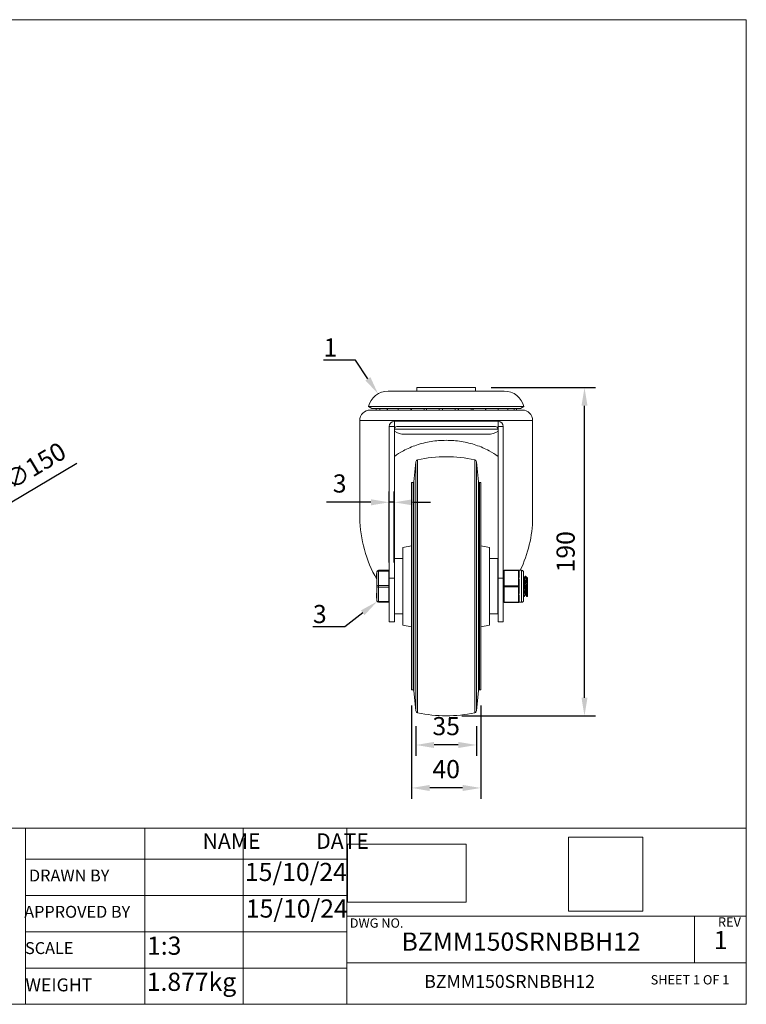
# Model space of a CAD drawing. Units: millimetres. Extents: x 10 to 287, y 10 to 200.
# Drawn here: x 147 to 287, y 10 to 200 of the extents above; entities that cross this region are included whole.
import ezdxf
from ezdxf import colors
from ezdxf.entities.mleader import LeaderData, LeaderLine
from ezdxf.math import Vec2, Vec3

# ---------------------------------------------------------------- set-up
doc = ezdxf.new("R2010")
doc.units = ezdxf.units.MM
doc.header["$LTSCALE"] = 0.75
for name, color, linetype, lineweight in [('FD_Dimensions', 7, 'Continuous', 13), ('Leaders', 7, 'Continuous', 13), ('Notes', 7, 'Continuous', 13), ('TITLEBLOCK', 7, 'Continuous', 18), ('Visible', 7, 'Continuous', 13), ('Visible Narrow', 7, 'Continuous', 13)]:
    doc.layers.add(name, color=color, linetype=linetype, lineweight=lineweight)
doc.styles.add('FusionTitle', font='arial.ttf')
doc.styles.get("Standard").update_dxf_attribs({"font": 'arial.ttf'})
doc.dimstyles.new('Dim-ISO-25', dxfattribs={"dimtxt": 3.5, "dimasz": 3.5, "dimexe": 2.1, "dimexo": 3, "dimgap": 1.4, "dimtad": 1, "dimdec": 4, "dimdsep": 46, "dimtxsty": 'Standard', "dimcen": 0, "dimadec": 4, "dimazin": 2, "dimtp": 0.1, "dimtm": 0.1, "dimtfac": 1, "dimtdec": 4, "dimtmove": 0, "dimatfit": 3, "dimfxl": 1, "dimarcsym": 0})
picture_1 = doc.add_image_def('image1.png', size_in_pixel=(284, 139))
picture_2 = doc.add_image_def('image2.png', size_in_pixel=(137, 136))

# ---------------------------------------------------------------- blocks, each defined once
blk = doc.blocks.new('BIL C&W DRAWING SHEET')
at = {"layer": 'TITLEBLOCK', "lineweight": 13}
for p, q in [((-175, 34), (-139, 34)), ((-116, 0), (-116, 34)), ((-97, 0), (-97, 34)), ((-77, 28), (-139, 28)), ((-77, 0), (-77, 28)), ((-77, 28), (-77, 22)), ((-77, 21), (-77, 28)), ((-77, 21), (-139, 21)), ((-77, 14), (-77, 21)), ((-77, 14), (-139, 14)), ((-77, 7), (-77, 14)), ((-77, 6), (-77, 12.5)), ((-77, 7), (-139, 7)), ((-77, 0), (-77, 7)), ((-77, 0), (-77, 6)), ((-139, 0), (-116, 0)), ((-116, 0), (-97, 0))]:
    blk.add_line(p, q, dxfattribs=at)
for points in [[(-277, 190), (0, 190), (0, 0), (-277, 0)], [(0, 0), (-209, 0), (-209, 34), (0, 34)], [(-175, 0), (-139, 0), (-139, 34), (-175, 34)], [(-139, 0), (-77, 0), (-77, 34), (-139, 34)], [(-77, 0), (-139, 0), (-139, 34), (-77, 34)], [(-77, 17), (0, 17), (0, 34), (-77, 34)], [(-10, 17), (-77, 17), (-77, 8), (-10, 8)], [(0, 8), (-10, 8), (-10, 17), (0, 17)], [(0, 0), (-77, 0), (-77, 8), (0, 8)], [(-77, 0), (-139, 0), (-139, 0), (-77, 0)]]:
    blk.add_lwpolyline(points, close=True, dxfattribs=at)
at = {"layer": 'TITLEBLOCK', "lineweight": 35, "attachment_point": 1, "style": 'FusionTitle'}
for s, width, heights, insert, char_height in [('\\pi3.71794;{\\f8514oem|b0|i0|c0|p0;NAME}', 19, [0], (-116, 33), 3), ('\\pi4.68554;{\\f8514oem|b0|i0|c0|p0;DATE}', 20, [0], (-97, 33), 3), ('{\\f8514oem|b0|i0|c0|p0; \\H1.04545x;DRAWN BY}', 23, [0], (-139, 26), 2.2), (' {\\f8514oem|b0|i0|c0|p0;\\H0.92x;APPROVED BY}', 26, [4.81], (-140, 19), 2.5), ('{\\f8514oem|b0|i0|c0|p0;DWG NO.}', 13, [0], (-76.47, 16.58), 1.8), ('\\pi2.52347;{\\f8514oem|b0|i0|c0|p0;REV}', 10, [0], (-10, 16.78), 1.8), (' {\\f8514oem|b0|i0|c0|p0;\\H0.76667x;SCALE}', 23, [0], (-140, 12), 3), ('{\\f8514oem|b0|i0|c0|p0;WEIGHT}', 23, [0], (-139, 5), 2.5), ('{\\f8514oem|b0|i0|c0|p0;SHEET 1 OF 1}', 18.4378, [0], (-18.44, 5.63), 1.8)]:
    blk.add_mtext_dynamic_manual_height_columns(s, width=width, gutter_width=17.5, heights=heights, dxfattribs=dict(at, insert=insert, char_height=char_height))
at = {"layer": 'TITLEBLOCK', "linetype": 'Continuous', "lineweight": 0}
image = blk.add_image(picture_1, insert=(-76.92, 19.7), size_in_units=(22.89, 11.2), dxfattribs=at)
image.dxf.flags = 15
image = blk.add_image(picture_2, insert=(-34.31, 17.97), size_in_units=(14.37, 14.27), dxfattribs=at)
image.dxf.flags = 15
blk = doc.blocks.new('*D19')
at = {"layer": 'Defpoints', "color": 0, "transparency": 16777216}
for p in [(234.8, 129), (255.8, 129), (229.13, 65.66)]:
    blk.add_point(p, dxfattribs=at)
at = {"layer": 'FD_Dimensions', "color": 0, "lineweight": -2, "transparency": 16777216}
for p, q in [((237.8, 129), (257.9, 129)), ((255.8, 69.16), (255.8, 125.5)), ((232.13, 65.66), (257.9, 65.66))]:
    blk.add_line(p, q, dxfattribs=at)
at = {"layer": 'FD_Dimensions', "color": 0, "transparency": 16777216}
for points in [[(255.22, 125.5), (256.38, 125.5), (255.8, 129)], [(255.22, 69.16), (256.38, 69.16), (255.8, 65.66)]]:
    blk.add_solid(points, dxfattribs=at)
at = {"layer": 'FD_Dimensions', "color": 0, "transparency": 16777216, "insert": (252.61, 97.33), "char_height": 3.5, "attachment_point": 5, "rotation": 90}
blk.add_mtext('190', dxfattribs=at)
blk = doc.blocks.new('*D20')
at = {"layer": 'Defpoints', "color": 0, "transparency": 16777216}
for p in [(223.3, 66.66), (234.97, 66.66), (223.3, 60.04)]:
    blk.add_point(p, dxfattribs=at)
at = {"layer": 'FD_Dimensions', "color": 0, "lineweight": -2, "transparency": 16777216}
for p, q in [((223.3, 63.66), (223.3, 57.94)), ((234.97, 63.66), (234.97, 57.94)), ((231.47, 60.04), (226.8, 60.04))]:
    blk.add_line(p, q, dxfattribs=at)
at = {"layer": 'FD_Dimensions', "color": 0, "transparency": 16777216}
for points in [[(226.8, 60.63), (226.8, 59.46), (223.3, 60.04)], [(231.47, 60.63), (231.47, 59.46), (234.97, 60.04)]]:
    blk.add_solid(points, dxfattribs=at)
at = {"layer": 'FD_Dimensions', "color": 0, "transparency": 16777216, "insert": (229.13, 63.23), "char_height": 3.5, "attachment_point": 5}
blk.add_mtext('35', dxfattribs=at)
blk = doc.blocks.new('*D21')
at = {"layer": 'Defpoints', "color": 0, "transparency": 16777216}
for p in [(222.47, 70.66), (235.8, 70.66), (222.47, 51.75)]:
    blk.add_point(p, dxfattribs=at)
at = {"layer": 'FD_Dimensions', "color": 0, "lineweight": -2, "transparency": 16777216}
for p, q in [((222.47, 67.66), (222.47, 49.65)), ((235.8, 67.66), (235.8, 49.65)), ((232.3, 51.75), (225.97, 51.75))]:
    blk.add_line(p, q, dxfattribs=at)
at = {"layer": 'FD_Dimensions', "color": 0, "transparency": 16777216}
for points in [[(225.97, 52.33), (225.97, 51.16), (222.47, 51.75)], [(232.3, 52.33), (232.3, 51.16), (235.8, 51.75)]]:
    blk.add_solid(points, dxfattribs=at)
at = {"layer": 'FD_Dimensions', "color": 0, "transparency": 16777216, "insert": (229.13, 54.93), "char_height": 3.5, "attachment_point": 5}
blk.add_mtext('40', dxfattribs=at)
blk = doc.blocks.new('*D22')
at = {"layer": 'Defpoints', "color": 0, "transparency": 16777216}
for p in [(218.13, 106.87), (218.13, 92.24), (219.13, 92.24)]:
    blk.add_point(p, dxfattribs=at)
at = {"layer": 'FD_Dimensions', "color": 0, "lineweight": -2, "transparency": 16777216}
for p, q in [((218.13, 95.24), (218.13, 108.97)), ((219.13, 95.24), (219.13, 108.97)), ((214.63, 106.87), (206.04, 106.87)), ((219.13, 106.87), (218.13, 106.87)), ((222.63, 106.87), (226.13, 106.87))]:
    blk.add_line(p, q, dxfattribs=at)
at = {"layer": 'FD_Dimensions', "color": 0, "transparency": 16777216}
for points in [[(214.63, 107.45), (214.63, 106.28), (218.13, 106.87)], [(222.63, 107.45), (222.63, 106.28), (219.13, 106.87)]]:
    blk.add_solid(points, dxfattribs=at)
at = {"layer": 'FD_Dimensions', "color": 0, "transparency": 16777216, "insert": (208.59, 110.05), "char_height": 3.5, "attachment_point": 5}
blk.add_mtext('3', dxfattribs=at)
blk = doc.blocks.new('*D23')
at = {"layer": 'Defpoints', "color": 0, "transparency": 16777216}
for p in [(139.6, 103.46), (96.65, 77.86)]:
    blk.add_point(p, dxfattribs=at)
at = {"layer": 'FD_Dimensions', "color": 0, "lineweight": -2, "transparency": 16777216}
for p, q in [((157.92, 114.38), (142.6, 105.26)), ((96.65, 77.86), (139.6, 103.46)), ((93.64, 76.07), (90.64, 74.28))]:
    blk.add_line(p, q, dxfattribs=at)
at = {"layer": 'FD_Dimensions', "color": 0, "transparency": 16777216}
for points in [[(142.31, 105.76), (142.9, 104.76), (139.6, 103.46)], [(93.34, 76.57), (93.94, 75.57), (96.65, 77.86)]]:
    blk.add_solid(points, dxfattribs=at)
at = {"layer": 'FD_Dimensions', "color": 0, "transparency": 16777216, "insert": (150.08, 113.54), "char_height": 3.5, "attachment_point": 5, "rotation": 30.7968}
blk.add_mtext('∅150', dxfattribs=at)

msp = doc.modelspace()

# ---------------------------------------------------------------- linework, layer by layer
at = {"layer": 'Visible', "extrusion": (0, 1, 0)}
for p, q in [((240.329226, 128.333605), (217.934704, 128.333605)), ((234.798631, 128.997903), (223.465298, 128.997903)), ((223.465298, 128.997903), (223.465298, 128.333605)), ((234.798631, 128.997903), (234.798631, 128.333605)), ((244.131965, 125.331236), (214.131965, 125.331236)), ((214.798631, 124.997903), (214.131965, 125.331236)), ((214.465298, 124.66457), (243.798631, 124.66457)), ((214.798631, 124.997903), (243.465298, 124.997903)), ((243.465298, 124.997903), (244.131965, 125.331236)), ((212.465298, 122.66457), (212.465298, 103.862763)), ((219.131965, 122.497903), (239.131965, 122.497903)), ((219.131965, 122.497903), (219.131965, 121.497903)), ((239.131965, 122.497903), (239.131965, 121.497903)), ((245.798631, 122.66457), (245.798631, 103.862763)), ((218.131965, 121.497903), (218.131965, 92.236871)), ((218.131965, 121.497903), (219.131965, 121.497903)), ((219.131965, 92.236871), (219.131965, 121.497903)), ((219.131965, 120.997903), (239.131965, 120.997903)), ((238.631965, 121.497903), (219.631965, 121.497903)), ((221.078934, 119.9975), (237.184995, 119.9975)), ((239.131965, 121.497903), (239.131965, 92.236871)), ((239.131965, 121.497903), (240.131965, 121.497903)), ((240.131965, 92.236871), (240.131965, 121.497903)), ((222.897527, 110.813969), (223.298631, 114.66457)), ((223.298631, 114.66457), (223.298631, 66.66457)), ((234.965298, 114.66457), (234.965298, 66.66457)), ((235.366402, 110.813969), (234.965298, 114.66457)), ((222.465298, 110.66457), (222.465298, 70.66457)), ((222.731757, 110.66457), (222.465298, 110.66457)), ((235.798631, 110.66457), (235.532172, 110.66457)), ((235.798631, 110.66457), (235.798631, 70.66457)), ((220.798631, 98.16457), (222.465298, 98.490657)), ((220.798631, 83.16457), (220.798631, 98.16457)), ((237.465298, 98.16457), (235.798631, 98.490657)), ((237.465298, 83.16457), (237.465298, 98.16457)), ((219.131965, 95.96457), (219.165298, 95.997903)), ((219.165298, 95.997903), (219.165298, 85.331236)), ((219.165298, 95.997903), (220.765298, 95.997903)), ((220.765298, 85.331236), (220.765298, 95.997903)), ((220.798631, 95.96457), (220.765298, 95.997903)), ((237.465298, 95.96457), (237.498631, 95.997903)), ((237.498631, 95.997903), (237.498631, 85.331236)), ((239.098631, 95.997903), (237.498631, 95.997903)), ((239.098631, 85.331236), (239.098631, 95.997903)), ((239.131965, 95.96457), (239.098631, 95.997903)), ((215.665298, 93.152819), (215.731965, 93.152819)), ((215.665298, 93.152819), (215.665298, 93.15264)), ((215.665298, 93.15264), (215.665298, 93.142372)), ((215.665298, 93.15264), (215.731965, 93.15264)), ((215.665298, 93.142372), (215.665298, 93.061957)), ((215.665298, 93.142372), (215.731965, 93.142372)), ((215.731965, 93.41457), (215.731965, 90.66457)), ((218.065298, 93.747903), (216.065298, 93.747903)), ((218.065298, 93.747903), (218.065298, 93.581236)), ((218.065298, 93.66457), (218.131965, 93.66457)), ((218.065298, 90.831236), (218.065298, 93.581236)), ((243.048631, 93.78957), (240.298631, 93.78957)), ((243.158871, 93.747903), (243.673631, 93.747903)), ((243.215298, 92.896336), (243.215298, 93.622903)), ((244.048631, 87.956236), (244.048631, 93.372903)), ((215.665298, 93.061957), (215.665298, 92.690687)), ((215.665298, 93.061957), (215.731965, 93.061957)), ((215.665298, 92.690687), (215.665298, 92.277007)), ((215.665298, 92.690687), (215.731965, 92.690687)), ((215.665298, 92.277007), (215.665298, 92.219485)), ((215.665298, 92.219485), (215.731965, 92.219485)), ((218.131965, 92.236871), (219.131965, 92.236871)), ((218.131965, 83.81238), (218.131965, 92.236871)), ((219.131965, 83.81238), (219.131965, 92.236871)), ((239.131965, 92.236871), (239.131965, 83.81238)), ((239.131965, 92.236871), (240.131965, 92.236871)), ((240.131965, 83.81238), (240.131965, 92.236871)), ((243.215298, 90.66457), (243.215298, 91.391137)), ((244.078953, 92.303986), (244.189512, 92.303986)), ((244.381673, 92.63682), (244.46559, 92.63682)), ((244.662286, 92.303986), (244.772845, 92.303986)), ((244.768309, 92.303987), (244.798631, 92.356264)), ((244.798631, 92.356265), (244.798631, 92.241155)), ((244.798631, 90.751993), (244.798631, 92.241155)), ((215.665298, 89.305427), (215.665298, 88.897224)), ((215.665298, 89.305427), (215.731965, 89.305427)), ((215.731965, 90.66457), (215.731965, 87.91457)), ((218.065298, 90.831236), (218.065298, 90.497903)), ((218.065298, 87.747903), (218.065298, 90.497903)), ((243.215298, 89.938003), (243.215298, 90.66457)), ((244.798631, 90.751993), (244.798631, 88.757224)), ((215.665298, 88.897224), (215.731965, 88.897224)), ((215.665298, 88.897224), (215.665298, 88.884128)), ((215.665298, 88.884128), (215.731965, 88.884128)), ((215.665298, 88.884128), (215.665298, 88.871056)), ((215.665298, 88.871056), (215.731965, 88.871056)), ((215.665298, 88.871056), (215.665298, 88.702374)), ((215.665298, 88.702374), (215.665298, 88.611454)), ((215.665298, 88.611454), (215.665298, 88.372093)), ((215.665298, 88.372093), (215.731965, 88.372093)), ((216.065298, 87.581236), (218.065298, 87.581236)), ((218.065298, 87.747903), (218.065298, 87.581236)), ((218.065298, 87.66457), (218.131965, 87.66457)), ((240.298631, 87.53957), (243.048631, 87.53957)), ((243.158871, 87.581236), (243.673631, 87.581236)), ((243.215298, 87.706236), (243.215298, 88.432803)), ((244.090006, 88.69232), (244.173923, 88.69232)), ((244.366085, 89.025153), (244.476643, 89.025153)), ((244.67334, 88.69232), (244.757256, 88.69232)), ((244.798631, 88.757225), (244.764809, 88.698843)), ((219.131965, 83.81238), (218.131965, 83.81238)), ((219.131965, 85.36457), (219.165298, 85.331236)), ((219.165298, 85.331236), (220.765298, 85.331236)), ((220.798631, 85.36457), (220.765298, 85.331236)), ((237.465298, 85.36457), (237.498631, 85.331236)), ((239.098631, 85.331236), (237.498631, 85.331236)), ((239.131965, 85.36457), (239.098631, 85.331236)), ((239.131965, 83.81238), (240.131965, 83.81238)), ((220.798631, 83.16457), (222.465298, 82.838483)), ((237.465298, 83.16457), (235.798631, 82.838483)), ((222.731757, 70.66457), (222.465298, 70.66457)), ((222.897527, 70.515171), (223.298631, 66.66457)), ((235.366402, 70.515171), (234.965298, 66.66457)), ((235.798631, 70.66457), (235.532172, 70.66457))]:
    msp.add_line(p, q, dxfattribs=at)
at = {"layer": 'Visible', "extrusion": (-2.22045e-16, 0, -1)}
for centre, radius, start, end in [((-217.934704, 124.424185), 3.90942, 13.41584051, 90), ((-240.329226, 124.424185), 3.90942, 90, 166.58415949), ((-214.465298, 122.66457), 2, 0, 90), ((-219.004458, 125.331236), 1.333333, 330, 345.52248781), ((-226.567721, 125.331236), 1.333333, 330, 345.52248781), ((-229.648431, 125.331236), 1.333333, 330, 345.52248781), ((-232.69669, 125.331236), 1.333333, 194.47751219, 210), ((-239.812945, 125.331236), 1.333333, 194.47751219, 210), ((-243.798631, 122.66457), 2, 90, 180), ((-219.131965, 121.497903), 1, 0, 90), ((-239.131965, 121.497903), 1, 90, 180), ((-221.078934, 123.490327), 3.492827, 270, 303.87752436), ((-237.184995, 123.490327), 3.492827, 236.12247564, 270), ((-223.715211, 114.66457), 0.41658, 0, 77.70513054), ((-234.548718, 114.66457), 0.41658, 102.29486946, 180), ((-222.731757, 110.831236), 0.166667, 185.94686305, 270), ((-235.532172, 110.831236), 0.166667, 270, 354.05313695), ((-243.673631, 93.372903), 0.375, 90, 180), ((-243.673631, 87.956236), 0.375, 180, 270), ((-222.731757, 70.497903), 0.166667, 90, 174.05313695), ((-235.532172, 70.497903), 0.166667, 5.94686305, 90), ((-234.548718, 66.66457), 0.41658, 180, 257.70513054), ((-229.131965, 91.518736), 25.854167, 257.70513054, 282.29486946)]:
    msp.add_arc(centre, radius, start, end, dxfattribs=at)
at = {"layer": 'Visible', "extrusion": (-2.22045e-16, 3.57596e-43, -1)}
msp.add_arc((-216.866195, 125.331236), 1.333333, 330, 345.52248781, dxfattribs=at)
at = {"layer": 'Visible', "extrusion": (-2.22045e-16, -3.38475e-42, -1)}
msp.add_arc((-217.572154, 125.331236), 1.333333, 330, 345.52248781, dxfattribs=at)
at = {"layer": 'Visible', "extrusion": (-2.22045e-16, 1.06782e-41, -1)}
msp.add_arc((-221.073111, 125.331236), 1.333333, 330, 345.52248781, dxfattribs=at)
at = {"layer": 'Visible', "extrusion": (-2.22045e-16, 1.88692e-42, -1)}
msp.add_arc((-221.073111, 125.331236), 1.333333, 195.06477827, 210, dxfattribs=at)
at = {"layer": 'Visible', "extrusion": (-2.22045e-16, -7.84982e-43, -1)}
msp.add_arc((-223.648131, 125.331236), 1.333333, 330, 345.52248781, dxfattribs=at)
at = {"layer": 'Visible', "extrusion": (-2.22045e-16, 1.0386e-42, -1)}
msp.add_arc((-223.648131, 125.331236), 1.333333, 194.47751219, 210, dxfattribs=at)
at = {"layer": 'Visible', "extrusion": (-2.22045e-16, -4.88546e-43, -1)}
msp.add_arc((-226.567721, 125.331236), 1.333333, 194.47751219, 210, dxfattribs=at)
at = {"layer": 'Visible', "extrusion": (-2.22045e-16, -2.40381e-43, -1)}
msp.add_arc((-229.648431, 125.331236), 1.333333, 194.47751219, 210, dxfattribs=at)
at = {"layer": 'Visible', "extrusion": (-2.22045e-16, -2.61748e-43, -1)}
msp.add_arc((-232.69669, 125.331236), 1.333333, 330, 345.52248781, dxfattribs=at)
at = {"layer": 'Visible', "extrusion": (-2.22045e-16, -5.23409e-43, -1)}
for centre, end in [((-235.520965, 125.331236), 345.52248781), ((-237.943794, 125.331236), 335.30727459)]:
    msp.add_arc(centre, 1.333333, 330, end, dxfattribs=at)
at = {"layer": 'Visible', "extrusion": (-2.22045e-16, -1.89196e-42, -1)}
msp.add_arc((-235.520965, 125.331236), 1.333333, 194.47751219, 210, dxfattribs=at)
at = {"layer": 'Visible', "extrusion": (-2.22045e-16, -3.78384e-42, -1)}
msp.add_arc((-237.943794, 125.331236), 1.333333, 194.47751219, 210, dxfattribs=at)
at = {"layer": 'Visible', "extrusion": (-2.22045e-16, 9.46005e-43, -1)}
msp.add_arc((-241.01097, 125.331236), 1.333333, 194.47751219, 210, dxfattribs=at)
at = {"layer": 'Visible', "extrusion": (-2.22045e-16, -5.91247e-44, -1)}
msp.add_arc((-241.462593, 125.331236), 1.333333, 194.47751219, 210, dxfattribs=at)
at = {"layer": 'Visible'}
for centre, radius, start, end in [((219.631965, 120.997903), 0.5, 90, 180), ((238.631965, 120.997903), 0.5, 360, 90), ((237.019765, 104.290045), 24.560884, 180.99693282, 209.9333248), ((221.67419, 104.213461), 24.12877, 334.29702499, 359.16714101), ((216.065298, 93.41457), 0.333333, 90, 180), ((240.298631, 93.622903), 0.166667, 90, 180), ((243.048631, 93.622903), 0.166667, 0, 90), ((216.065298, 87.91457), 0.333333, 180, 270), ((240.298631, 87.706236), 0.166667, 180, 270), ((243.048631, 87.706236), 0.166667, 270, 0)]:
    msp.add_arc(centre, radius, start, end, dxfattribs=at)
at = {"layer": 'Visible', "extrusion": (-2.22045e-16, -1.35659e-56, -1)}
for centre, radius, start, end in [((-229.131965, 89.810403), 25.854167, 77.70513054, 102.29486946), ((-223.715211, 66.66457), 0.41658, 282.29486946, 0)]:
    msp.add_arc(centre, radius, start, end, dxfattribs=at)
at = {"layer": 'Visible'}
for points, knots in [([(219.132039, 115.7189), (219.660911, 116.108254), (220.24414, 116.481322), (221.653609, 117.242421), (222.504869, 117.613464), (224.303878, 118.216413), (225.253686, 118.448989), (227.186948, 118.757017), (228.170433, 118.832425), (229.131965, 118.832425), (230.093497, 118.832425), (231.076982, 118.757017), (233.010243, 118.448989), (233.960051, 118.216413), (235.75906, 117.613464), (236.61032, 117.242421), (238.019789, 116.481322), (238.603019, 116.108254), (239.131891, 115.7189)], [-3.2971742884, -3.2971742884, -3.2971742884, -3.2971742884, -2.5961363552, -2.5961363552, -1.7307575701, -1.7307575701, -0.8653787851, -0.8653787851, 0, 0, 0, 0.8653787851, 0.8653787851, 1.7307575701, 1.7307575701, 2.5961363552, 2.5961363552, 3.2971742884, 3.2971742884, 3.2971742884, 3.2971742884]), ([(243.215298, 91.391137), (243.215823, 91.500322), (243.206403, 91.611622), (243.178789, 91.892579), (243.158871, 92.059043), (243.158871, 92.206236), (243.158871, 92.35343), (243.178789, 92.505007), (243.206403, 92.734201), (243.215823, 92.818646), (243.215298, 92.896336)], [-0.25013697453, -0.25013697453, -0.25013697453, -0.25013697453, -0.15296808632, -0.15296808632, 0, 0, 0, 0.15296808632, 0.15296808632, 0.25013697453, 0.25013697453, 0.25013697453, 0.25013697453]), ([(244.083495, 92.29412), (244.102368, 92.260096), (244.121241, 92.127009), (244.140114, 91.910375), (244.168305, 91.586789), (244.196495, 91.083528), (244.224686, 90.586296), (244.252741, 90.091454), (244.280795, 89.613366), (244.30885, 89.326938), (244.327928, 89.132161), (244.347006, 89.028824), (244.366085, 89.027234)], [124.1906833275, 124.1906833275, 124.1906833275, 124.1906833275, 124.8005353195, 124.8005353195, 124.8005353195, 125.7114693662, 125.7114693662, 125.7114693662, 126.6180232294, 126.6180232294, 126.6180232294, 127.2345024704, 127.2345024704, 127.2345024704, 127.2345024704]), ([(244.189512, 92.301254), (244.201236, 92.301775), (244.212961, 92.264304), (244.224686, 92.187727), (244.252741, 92.004493), (244.280795, 91.601468), (244.30885, 91.126098), (244.33679, 90.652681), (244.36473, 90.117689), (244.392669, 89.715416), (244.419146, 89.334199), (244.445624, 89.079782), (244.472101, 89.033071)], [124.0929098168, 124.0929098168, 124.0929098168, 124.0929098168, 124.4717749031, 124.4717749031, 124.4717749031, 125.3783287663, 125.3783287663, 125.3783287663, 126.2811565495, 126.2811565495, 126.2811565495, 127.1367289597, 127.1367289597, 127.1367289597, 127.1367289597]), ([(244.37412, 92.630008), (244.37656, 92.634392), (244.378999, 92.636683), (244.381439, 92.636813), (244.408036, 92.63824), (244.434634, 92.382979), (244.461231, 91.95591), (244.487756, 91.530014), (244.514281, 90.940724), (244.540805, 90.383021), (244.567515, 89.821424), (244.594225, 89.301806), (244.620935, 88.998263), (244.638403, 88.799745), (244.655871, 88.695884), (244.67334, 88.694528)], [115.7056334955, 115.7056334955, 115.7056334955, 115.7056334955, 115.7844625547, 115.7844625547, 115.7844625547, 116.6439248945, 116.6439248945, 116.6439248945, 117.5010275348, 117.5010275348, 117.5010275348, 118.3641165227, 118.3641165227, 118.3641165227, 118.9285796032, 118.9285796032, 118.9285796032, 118.9285796032]), ([(244.764809, 88.701461), (244.749549, 88.675738), (244.734289, 88.727419), (244.719029, 88.857162), (244.692497, 89.082738), (244.665965, 89.540361), (244.639433, 90.078537), (244.612903, 90.616671), (244.586373, 91.225989), (244.559843, 91.70481), (244.533315, 92.183594), (244.506787, 92.523581), (244.480259, 92.612253), (244.475369, 92.628597), (244.470479, 92.63635), (244.46559, 92.635853)], [-121.9836197125, -121.9836197125, -121.9836197125, -121.9836197125, -121.4905101781, -121.4905101781, -121.4905101781, -120.6331650736, -120.6331650736, -120.6331650736, -119.7758871121, -119.7758871121, -119.7758871121, -118.9186757935, -118.9186757935, -118.9186757935, -118.7606736049, -118.7606736049, -118.7606736049, -118.7606736049]), ([(244.666829, 92.294477), (244.687496, 92.256884), (244.708164, 92.099422), (244.728832, 91.846508), (244.752098, 91.561795), (244.775365, 91.162258), (244.798631, 90.751993)], [130.4738686347, 130.4738686347, 130.4738686347, 130.4738686347, 131.1417180847, 131.1417180847, 131.1417180847, 131.8935402565, 131.8935402565, 131.8935402565, 131.8935402565]), ([(243.215298, 88.432803), (243.215823, 88.510494), (243.206403, 88.594939), (243.178789, 88.824132), (243.158871, 88.975709), (243.158871, 89.122903), (243.158871, 89.270097), (243.178789, 89.436561), (243.206403, 89.717517), (243.215823, 89.828818), (243.215298, 89.938003)], [-0.25013697453, -0.25013697453, -0.25013697453, -0.25013697453, -0.15296808632, -0.15296808632, 0, 0, 0, 0.15296808632, 0.15296808632, 0.25013697453, 0.25013697453, 0.25013697453, 0.25013697453]), ([(244.181476, 88.701246), (244.172565, 88.685033), (244.163655, 88.695427), (244.154744, 88.734254), (244.127341, 88.853659), (244.099938, 89.239363), (244.072535, 89.756057), (244.064567, 89.906292), (244.056599, 90.066741), (244.048631, 90.231904)], [-115.7004344053, -115.7004344053, -115.7004344053, -115.7004344053, -115.4124994895, -115.4124994895, -115.4124994895, -114.5270096825, -114.5270096825, -114.5270096825, -114.269541817, -114.269541817, -114.269541817, -114.269541817]), ([(244.048631, 88.885373), (244.052028, 88.854033), (244.055425, 88.826324), (244.058821, 88.802539), (244.069216, 88.729752), (244.079611, 88.694221), (244.090006, 88.694809)], [112.19973762821, 112.19973762821, 112.19973762821, 112.19973762821, 112.30949664727, 112.30949664727, 112.30949664727, 112.64539429598, 112.64539429598, 112.64539429598, 112.64539429598])]:
    msp.add_open_spline(points, degree=3, knots=knots, dxfattribs=at)
for points in [[(244.048631, 92.356264), (244.060251, 92.336227), (244.071873, 92.316191), (244.083495, 92.296157)], [(244.184976, 92.303986), (244.248061, 92.412735), (244.311103, 92.521509), (244.37412, 92.630297)], [(244.473143, 92.630297), (244.537672, 92.518898), (244.602228, 92.407514), (244.666829, 92.296157)], [(244.772845, 92.302817), (244.78144, 92.303138), (244.790036, 92.282773), (244.798631, 92.241155)], [(244.082453, 88.698843), (244.07118, 88.718304), (244.059906, 88.737765), (244.048631, 88.757225)], [(244.37062, 89.025153), (244.307535, 88.916404), (244.244493, 88.807631), (244.181476, 88.698843)], [(244.665787, 88.698843), (244.601257, 88.810242), (244.536702, 88.921625), (244.472101, 89.032983)]]:
    msp.add_open_spline(points, degree=3, dxfattribs=at)
at = {"layer": 'Visible Narrow', "extrusion": (0, 1, 0)}
for p, q in [((245.798631, 122.66457), (212.465298, 122.66457)), ((223.626504, 115.071595), (223.626504, 66.257544)), ((234.637426, 115.071595), (234.637426, 66.257544)), ((222.731757, 70.66457), (222.731757, 110.66457)), ((222.897527, 110.813969), (222.897527, 70.515171)), ((235.366402, 70.515171), (235.366402, 110.813969)), ((235.532172, 110.66457), (235.532172, 70.66457)), ((216.065298, 93.747903), (216.065298, 93.581236)), ((216.065298, 93.581236), (218.065298, 93.581236)), ((216.065298, 90.831236), (216.065298, 93.581236)), ((240.298631, 93.706236), (240.298631, 93.78957)), ((240.298631, 90.747903), (240.298631, 93.706236)), ((240.298631, 93.706236), (243.048631, 93.706236)), ((243.048631, 93.78957), (243.048631, 93.706236)), ((243.048631, 93.706236), (243.048631, 90.747903)), ((243.673631, 87.581236), (243.673631, 93.747903)), ((215.665298, 92.277007), (215.731965, 92.277007)), ((218.065298, 90.831236), (216.065298, 90.831236)), ((216.065298, 90.831236), (216.065298, 90.497903)), ((216.065298, 90.497903), (218.065298, 90.497903)), ((216.065298, 87.747903), (216.065298, 90.497903)), ((240.298631, 90.581236), (240.298631, 90.747903)), ((243.048631, 90.747903), (240.298631, 90.747903)), ((240.298631, 87.622903), (240.298631, 90.581236)), ((240.298631, 90.581236), (243.048631, 90.581236)), ((243.048631, 90.747903), (243.048631, 90.581236)), ((243.048631, 90.581236), (243.048631, 87.622903)), ((215.665298, 88.702374), (215.731965, 88.702374)), ((215.665298, 88.611454), (215.731965, 88.611454)), ((218.065298, 87.747903), (216.065298, 87.747903)), ((216.065298, 87.581236), (216.065298, 87.747903)), ((240.298631, 87.53957), (240.298631, 87.622903)), ((243.048631, 87.622903), (240.298631, 87.622903)), ((243.048631, 87.622903), (243.048631, 87.53957))]:
    msp.add_line(p, q, dxfattribs=at)
at = {"layer": 'Visible Narrow', "extrusion": (-2.22045e-16, 0, -1)}
for centre, major_axis, start_param, end_param in [((216.065298, 93.41457), (-0.333333, 0), 0, 1.5707963268), ((216.065298, 87.91457), (0.333333, 0), 1.5707963268, 3.1415926536), ((243.048631, 87.706236), (0.166667, 0), 0, 1.5707963268)]:
    msp.add_ellipse(centre, major_axis=major_axis, ratio=0.5, start_param=start_param, end_param=end_param, dxfattribs=at)
at = {"layer": 'Visible Narrow', "extrusion": (-2.22045e-16, -2.29589e-41, -1)}
msp.add_ellipse((240.298631, 93.622903), major_axis=(-0.166667, 0), ratio=0.5, start_param=0, end_param=1.5707963268, dxfattribs=at)
at = {"layer": 'Visible Narrow', "extrusion": (-2.22045e-16, 2.29589e-41, -1)}
for centre, major_axis in [((243.048631, 93.622903), (-0.166667, 0)), ((240.298631, 87.706236), (0.166667, 0))]:
    msp.add_ellipse(centre, major_axis=major_axis, ratio=0.5, start_param=1.5707963268, end_param=3.1415926536, dxfattribs=at)
at = {"layer": 'Visible Narrow'}
for centre, major_axis, start_param, end_param in [((216.065298, 90.66457), (0.333333, 0), 1.5707963268, 3.1415926536), ((216.065298, 90.66457), (-0.333333, 0), 0, 1.5707963268), ((240.298631, 90.66457), (-0.166667, 0), -1.5707963268, 0), ((240.298631, 90.66457), (0.166667, 0), 3.1415926536, 4.7123889804), ((243.048631, 90.66457), (-0.166667, 0), 3.1415926536, 4.7123889804), ((243.048631, 90.66457), (0.166667, 0), 4.7123889804, 6.2831853072)]:
    msp.add_ellipse(centre, major_axis=major_axis, ratio=0.5, start_param=start_param, end_param=end_param, dxfattribs=at)

# ---------------------------------------------------------------- block references
at = {"layer": 'TITLEBLOCK'}
msp.add_blockref('BIL C&W DRAWING SHEET', (287, 10), dxfattribs=at)

# ---------------------------------------------------------------- texts
at = {"layer": 'Notes', "attachment_point": 1}
for s, width, insert, char_height in [('15/10/24', 1.84469843, (190.330869, 37.292819), 3.5), ('15/10/24', 0.60682597, (190.503669, 30.231687), 3.5), ('1:3', 2.1143595, (171.441032, 23.063146), 3.5), ('BZMM150SRNBBH12', 0.47475338, (220.525161, 23.846963), 3.5), ('1', 0.42829812, (280.739126, 24.148169), 3.5), ('1.877kg', 0.99991491, (171.388351, 16.093064), 3.5), ('BZMM150SRNBBH12', 1.86469688, (224.897586, 15.664952), 2.5)]:
    msp.add_mtext_dynamic_manual_height_columns(s, width=width, gutter_width=17.5, heights=[0], dxfattribs=dict(at, insert=insert, char_height=char_height))

# ---------------------------------------------------------------- dimensions: what is measured, and where the dimension line sits
at = {"layer": 'FD_Dimensions'}
dim = msp.add_linear_dim(base=(255.798631, 128.997903), p1=(229.131965, 65.66457), p2=(234.798631, 128.997903), angle=90, dimstyle='Dim-ISO-25', override={"dimlfac": 3, "dimclrd": 0, "dimclre": 0}, dxfattribs=at)
dim.commit()
dim.dimension.update_dxf_attribs({"geometry": '*D19', "text_midpoint": (252.611626, 97.331236)})
dim = msp.add_diameter_dim_2p(p1=(96.648665, 77.864711), p2=(139.598105, 103.464429), dimstyle='Dim-ISO-25', override={"dimlfac": 3}, dxfattribs=at)
dim.commit()
dim.dimension.update_dxf_attribs({"geometry": '*D23', "text_midpoint": (150.083403, 113.538255)})
for base, p1, p2, picture, middle in [((218.131965, 106.865922), (219.131965, 92.236871), (218.131965, 92.236871), '*D22', (208.585989, 110.054121)), ((222.465298, 51.745713), (235.798631, 70.66457), (222.465298, 70.66457), '*D21', (229.131965, 54.932718)), ((223.298631, 60.043185), (234.965298, 66.66457), (223.298631, 66.66457), '*D20', (229.131965, 63.231384))]:
    dim = msp.add_linear_dim(base=base, p1=p1, p2=p2, dimstyle='Dim-ISO-25', override={"dimlfac": 3, "dimclrd": 0, "dimclre": 0}, dxfattribs=at)
    dim.commit()
    dim.dimension.update_dxf_attribs({"geometry": picture, "text_midpoint": middle})

# ---------------------------------------------------------------- leaders
at = {"layer": 'Leaders'}
ml = msp.add_multileader_mtext('Standard', dxfattribs=at)
ml.set_content('1', color=256)
ml.set_leader_properties()
ml.build(insert=Vec2(0, 0))
ml.multileader.update_dxf_attribs({"text_left_attachment_type": 5, "text_right_attachment_type": 5, "dogleg_length": 3.5, "arrow_head_size": 3.5})
ctx = ml.context
ctx.base_point, ctx.char_height, ctx.arrow_head_size, ctx.landing_gap_size, ctx.plane_origin = Vec3(206.836092, 134.292287), 3.5, 3.5, 0, Vec3(215.987471, 127.814148)
ctx.left_attachment, ctx.right_attachment, ctx.text_align_type = 5, 5, 2
notes = []
notes.append((ctx, [(0, (1, 1, 0), (211.625314, 134.292287), (-1, 0), 3.5, [(0, [(215.987471, 127.814148)], 0, [])])]))
ctx.mtext.insert, ctx.mtext.alignment, ctx.mtext.flow_direction = Vec3(208.125314, 138.506612), 3, 5
ml = msp.add_multileader_mtext('Standard', dxfattribs=at)
ml.set_content('3', color=256)
ml.set_leader_properties()
ml.build(insert=Vec2(0, 0))
ml.multileader.update_dxf_attribs({"text_left_attachment_type": 5, "text_right_attachment_type": 5, "dogleg_length": 3.5, "arrow_head_size": 3.5})
ctx = ml.context
ctx.base_point, ctx.char_height, ctx.arrow_head_size, ctx.landing_gap_size, ctx.plane_origin = Vec3(203.787645, 82.845588), 3.5, 3.5, 0, Vec3(215.797371, 87.716262)
ctx.left_attachment, ctx.right_attachment, ctx.text_align_type = 5, 5, 2
notes.append((ctx, [(0, (1, 1, 0), (209.579596, 82.845588), (-1, 0), 3.5, [(0, [(215.797371, 87.716262)], 0, [])])]))
ctx.mtext.insert, ctx.mtext.alignment, ctx.mtext.flow_direction = Vec3(206.079596, 87.059913), 3, 5
for ctx, leaders in notes:
    for number, flags, end, landing, length, lines in leaders:
        leader = LeaderData()
        leader.index, (leader.has_last_leader_line, leader.has_dogleg_vector, leader.attachment_direction) = number, flags
        leader.last_leader_point, leader.dogleg_vector, leader.dogleg_length = Vec3(end), Vec3(landing), length
        for number, points, colour, breaks in lines:
            line = LeaderLine()
            line.index, line.vertices, line.color, line.breaks = number, Vec3.list(points), colors.encode_raw_color(colour), breaks
            leader.lines.append(line)
        ctx.leaders.append(leader)

doc.saveas('drawing.dxf')
